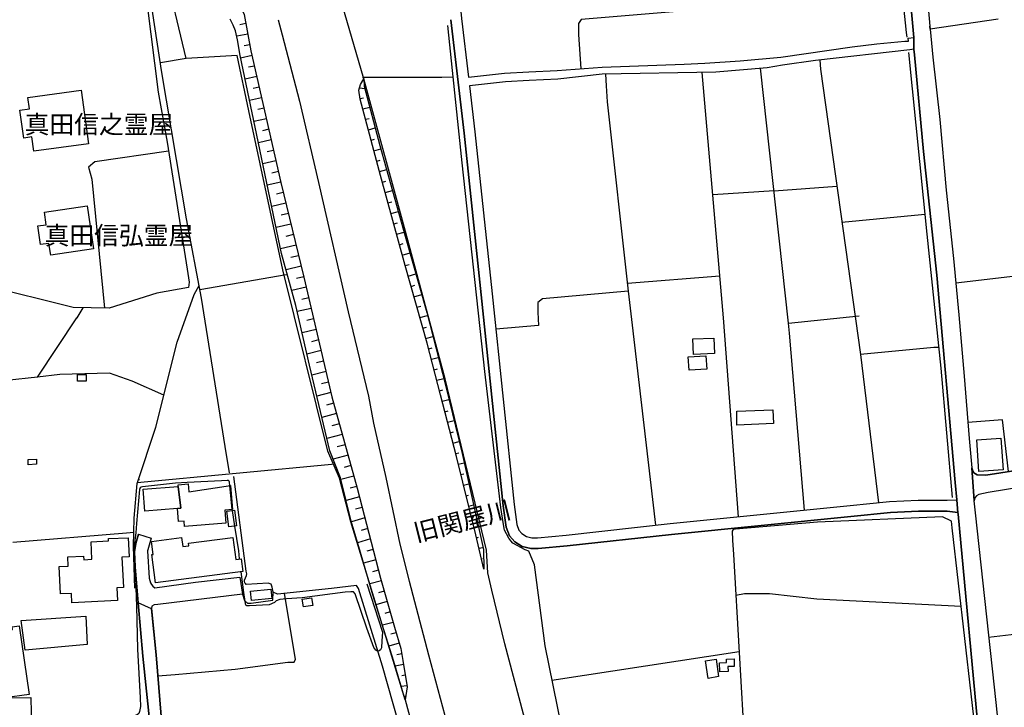
# Model space of a CAD drawing. Extents: x -10 to 410, y -24 to 273.
# Drawn here: x 53 to 167, y 42 to 121 of the extents above; entities that cross this region are included whole.
import ezdxf

# ---------------------------------------------------------------- set-up
doc = ezdxf.new("R2010")
doc.units = 0
for name, color, linetype in [('01_CYUKI_PNT', 2, 'Continuous'), ('05_DM_LINE', 7, 'Continuous'), ('06_HOUSE_POLY', 160, 'Continuous'), ('08_ROAD_LINE', 3, 'Continuous'), ('09_ROAD_POLY', 5, 'Continuous'), ('12_KASEN_LINE', 4, 'Continuous')]:
    doc.layers.add(name, color=color, linetype=linetype)
doc.styles.add('STD', font='txt')
doc.styles.add('TATESTD', font='txt')

msp = doc.modelspace()

# ---------------------------------------------------------------- linework, layer by layer
at = {"layer": '05_DM_LINE', "color": 253}
for p, q in [((79.313333, 120.749563), (78.598475, 120.604869)), ((166.263581, 121.2398), (158.408074, 120.089483)), ((79.54381, 119.518975), (78.258617, 119.284709)), ((79.773425, 118.288387), (79.128848, 118.15954)), ((72.40316, 116.708466), (69.433488, 116.208583)), ((80.023367, 117.064), (78.698211, 116.7691)), ((80.298802, 115.845125), (79.628731, 115.694919)), ((142.008731, 86.140134), (138.773269, 115.579508)), ((80.573204, 114.628318), (79.21377, 114.323771)), ((80.853463, 113.409787), (80.163927, 113.25338)), ((92.438458, 113.333306), (93.048756, 113.243734)), ((81.128898, 112.188845), (79.728467, 111.878442)), ((92.523379, 112.108919), (92.918876, 112.185056)), ((81.408123, 110.970315), (80.698089, 110.813908)), ((92.833955, 110.900035), (93.623915, 111.099162)), ((81.683558, 109.749373), (80.242992, 109.429324)), ((93.153315, 109.689084), (93.548812, 109.794504)), ((81.958822, 108.534633), (81.228461, 108.368579)), ((93.473537, 108.479856), (94.263669, 108.69483)), ((82.238219, 107.314035), (80.758723, 106.979861)), ((93.79393, 107.274761), (94.193217, 107.378459)), ((82.513654, 106.095161), (81.763657, 105.925317)), ((94.113118, 106.06381), (94.913931, 106.278784)), ((82.793913, 104.874563), (81.27342, 104.528676)), ((94.433512, 104.854926), (94.843651, 104.96448)), ((83.068315, 103.659478), (82.29868, 103.479989)), ((94.758729, 103.649832), (95.588825, 103.874452)), ((83.343578, 102.438881), (81.783122, 102.083347)), ((95.083946, 102.438881), (95.503904, 102.554291)), ((95.40813, 101.233786), (96.263547, 101.47012)), ((140.378856, 101.41362), (133.268523, 100.954734)), ((140.378856, 101.41362), (147.613212, 101.9545)), ((83.63865, 101.22414), (82.843694, 101.038449)), ((95.73817, 100.028692), (96.168807, 100.144103)), ((83.93355, 100.009399), (82.303676, 99.628372)), ((96.06821, 98.823598), (96.938441, 99.059931)), ((84.228451, 98.794314), (83.393532, 98.598977)), ((84.523351, 97.579574), (82.813378, 97.18511)), ((96.398423, 97.618503), (96.838706, 97.733914)), ((84.818251, 96.364833), (83.943197, 96.159505)), ((96.723467, 96.409619), (97.613163, 96.653876)), ((85.113151, 95.149748), (83.328936, 94.733925)), ((97.05368, 95.204525), (97.503781, 95.329582)), ((85.408051, 93.935007), (84.518528, 93.730024)), ((97.38372, 93.99943), (98.288919, 94.249544)), ((85.708808, 92.720266), (83.958872, 92.319946)), ((97.708937, 92.794336), (98.168857, 92.919393)), ((83.958872, 91.729801), (73.993072, 90.009321)), ((86.00388, 91.503459), (85.148291, 91.310189)), ((98.053619, 91.589242), (98.958818, 91.839355)), ((123.403148, 90.753461), (134.083805, 91.614735)), ((161.358282, 90.809961), (169.563466, 91.769076)), ((86.288962, 90.288718), (84.618091, 89.909757)), ((98.398301, 90.390004), (98.848574, 90.515061)), ((86.573183, 89.073633), (85.763585, 88.890009)), ((98.742982, 89.189044), (99.633712, 89.435023)), ((86.858264, 87.855103), (85.258706, 87.474075)), ((99.088698, 87.983949), (99.528292, 88.109006)), ((87.143518, 86.640017), (86.338744, 86.44468)), ((99.433552, 86.784711), (100.298787, 87.028624)), ((87.4286, 85.41942), (85.813367, 85.0191)), ((99.778234, 85.583407), (100.193195, 85.698817)), ((113.123844, 85.89002), (108.183577, 85.45835)), ((100.123949, 84.384169), (100.923728, 84.604999)), ((87.713854, 84.204679), (86.903223, 83.999352)), ((100.448132, 83.175285), (100.843629, 83.278638)), ((88.003758, 82.989594), (86.368027, 82.56378)), ((100.758708, 81.964334), (101.553663, 82.175174)), ((88.289012, 81.768997), (87.46374, 81.55988)), ((101.063426, 80.753383), (101.463746, 80.855013)), ((55.24314, 79.913468), (51.658173, 79.524862)), ((88.57306, 80.554256), (86.928544, 80.149802)), ((101.374002, 79.538642), (102.178604, 79.749482)), ((88.858314, 79.339171), (88.038898, 79.134188)), ((89.143396, 78.118574), (87.508698, 77.720321)), ((101.678548, 78.329414), (102.083864, 78.429321)), ((89.458967, 76.90969), (88.633694, 76.688859)), ((101.993085, 77.118462), (102.783046, 77.319656)), ((89.79383, 75.704595), (88.093675, 75.259144)), ((102.303661, 75.909578), (102.693301, 76.003285)), ((90.12387, 74.499501), (89.253811, 74.274881)), ((102.618026, 74.698627), (103.378875, 74.890175)), ((90.458906, 73.294406), (88.673657, 72.829663)), ((102.933424, 73.489743), (103.3036, 73.57966)), ((90.793769, 72.089312), (89.878752, 71.849189)), ((103.248995, 72.278792), (103.968675, 72.458626)), ((91.128805, 70.890074), (89.39351, 70.444968)), ((103.56336, 71.069908), (103.913898, 71.159481)), ((66.763539, 67.724032), (89.61813, 69.87825)), ((91.458845, 69.68498), (90.658032, 69.47414)), ((103.863255, 69.854823), (104.539011, 70.019154)), ((91.79388, 68.479886), (90.298709, 68.083355)), ((104.164012, 68.643872), (104.488196, 68.720353)), ((67.013653, 68.044425), (66.863102, 68.038569)), ((77.738235, 64.624479), (77.468656, 67.393991)), ((92.128743, 67.274791), (91.363243, 67.073598)), ((104.463736, 67.429131), (105.07903, 67.579682)), ((92.443281, 66.06384), (90.903151, 65.669377)), ((104.763631, 66.214391), (105.058531, 66.28846)), ((105.063354, 65.00344), (105.623872, 65.14021)), ((78.033135, 62.704527), (77.753738, 64.503556)), ((92.758679, 64.854956), (91.98336, 64.653762)), ((105.358255, 63.788699), (105.628867, 63.854845)), ((93.073216, 63.644005), (91.523268, 63.208545)), ((105.65815, 62.573614), (106.168886, 62.694881)), ((93.388615, 62.435121), (92.633622, 62.198787)), ((93.704013, 61.22417), (92.21866, 60.774929)), ((105.958907, 61.358873), (106.198169, 61.419507)), ((94.018378, 60.014941), (93.283195, 59.819949)), ((106.248984, 60.144132), (106.713727, 60.243696)), ((94.333949, 58.804335), (92.903201, 58.435021)), ((106.538889, 58.929047), (106.668769, 58.954541)), ((94.648314, 57.595106), (93.953955, 57.41355)), ((93.273376, 56.050326), (95.103411, 50.444811)), ((94.968708, 56.390012), (93.623915, 56.015186)), ((95.31339, 55.184918), (94.648314, 55.003361)), ((95.658072, 53.983957), (94.348591, 53.624634)), ((96.003787, 52.78472), (95.363171, 52.604886)), ((96.348469, 51.583415), (95.093593, 51.249585)), ((96.693323, 50.37832), (96.079062, 50.208477)), ((169.068233, 50.304251), (165.15805, 49.849154)), ((97.039038, 49.179083), (95.84359, 48.845253)), ((97.318263, 47.964342), (96.758607, 47.833428)), ((114.688435, 44.919567), (136.313471, 48.198608)), ((97.528242, 46.729964), (96.558447, 46.534627)), ((97.723579, 45.493519), (97.318263, 45.41945)), ((97.918915, 44.259142), (97.273305, 44.159578)), ((97.783179, 43.024764), (97.698085, 43.018907))]:
    msp.add_line(p, q, dxfattribs=at)
for points in [[(97.728402, 42.639947), (91.448165, 63.185118), (90.138512, 68.220125), (88.798714, 71.358952), (83.593692, 92.319946), (79.664044, 110.653711), (78.318217, 117.073646), (72.40316, 116.708466), (67.403293, 137.70839), (64.02331, 151.309972), (68.803552, 152.413608), (63.593707, 170.239738), (59.533145, 183.993593), (58.983308, 188.544392)], [(107.103368, 59.925369), (102.338801, 79.729845), (97.743043, 96.720022), (92.938341, 114.364768), (89.373873, 126.698726), (87.55848, 134.309976), (84.153175, 147.323652), (78.473591, 166.179176), (77.223538, 169.364684)], [(68.208929, 143.448781), (68.993032, 142.694822), (69.503768, 142.118629), (69.828985, 141.44873), (71.273341, 135.653735), (73.148334, 129.034673), (73.923653, 126.849105), (74.518449, 125.67915), (75.558523, 124.624434), (77.398376, 123.384372), (78.498912, 122.624384), (78.833948, 122.374615), (79.117996, 121.794461), (79.89831, 117.60488), (83.358219, 102.374457), (86.013527, 91.444892), (89.26363, 77.614556), (92.178697, 67.095302), (94.888609, 56.675266), (96.508666, 51.034611), (97.208881, 48.573779), (97.458823, 47.163702), (97.93838, 44.149932), (97.728402, 42.639947)], [(44.26362, 124.269073), (67.478396, 126.253448), (69.163909, 112.819642), (70.223621, 107.054275), (72.538897, 92.38437), (72.773336, 90.874384), (72.668777, 90.253234), (69.033168, 89.604867), (63.508613, 87.874395), (59.363129, 87.948809), (49.098467, 90.493701), (48.528304, 91.159638), (48.343647, 93.345207), (44.293937, 123.589355), (43.728425, 136.310026), (31.528308, 135.784649)], [(155.143502, 124.354856), (155.103366, 124.354856), (118.073069, 121.220163), (117.743028, 120.768856), (117.75388, 119.480046), (118.008645, 115.538512)], [(97.728402, 42.639947), (96.398423, 47.063794), (93.993057, 54.76496), (92.543877, 59.640115), (91.49898, 63.288471), (90.25375, 68.274902), (89.008693, 71.413384), (86.658104, 81.27497), (85.098509, 88.163439), (83.443313, 94.198557), (80.378901, 108.77889), (78.633615, 117.079503), (78.353357, 118.884389), (78.113234, 119.903792), (77.833837, 120.57972), (77.503796, 121.253236)], [(145.663977, 116.538623), (145.723577, 115.464442), (150.328981, 82.538631), (152.413953, 65.40376)], [(136.258694, 63.778708), (134.503762, 86.768864), (132.033112, 115.108908)], [(106.828966, 57.714307), (105.878809, 61.685124), (103.643458, 70.759161), (101.793787, 77.878451), (100.283112, 83.814006), (97.708937, 92.794336), (94.878791, 103.185088), (92.539054, 112.003499), (92.358359, 113.044263), (92.543877, 113.72019), (92.938341, 114.364768)], [(103.288958, 114.573541), (101.968625, 114.514974), (92.808461, 114.528754)], [(92.938341, 114.364768), (92.973481, 113.518997), (94.808511, 106.659812), (97.73822, 96.204636), (100.213694, 87.359009), (102.418899, 78.819651), (104.303539, 71.083344), (105.843669, 64.143888), (106.768505, 60.003228), (106.828966, 57.714307)], [(120.888573, 114.893934), (120.938354, 113.563783), (121.068235, 111.714456), (123.503745, 89.829487), (113.603402, 88.93893), (113.048741, 88.538609)], [(70.388641, 106.003521), (61.843598, 104.794293), (61.123918, 104.169352), (61.5282, 102.768921), (62.968594, 87.884386)], [(157.773315, 98.694751), (157.408135, 98.639974), (148.198189, 97.765264)], [(123.503745, 89.829487), (123.868064, 86.563881), (126.643433, 62.794444)], [(55.24314, 79.913468), (59.773268, 86.743715), (59.823222, 86.774721), (60.498977, 87.929172)], [(113.048741, 88.538609), (113.05856, 87.419298), (113.123844, 85.89002)], [(143.878901, 64.544553), (142.133615, 84.989817), (142.008731, 86.140134), (150.198239, 86.993484)], [(159.363227, 83.348918), (158.833888, 83.345128), (150.328981, 82.538631)], [(69.828985, 77.814027), (66.158063, 79.429088), (63.56339, 80.358919), (57.80853, 80.198722), (55.24314, 79.913468)], [(167.433535, 68.98976), (166.76846, 74.974235), (162.758713, 74.663487)], [(77.468656, 67.393991), (77.428693, 67.778809), (77.388558, 67.909722), (77.308459, 67.974146), (77.133621, 67.980002), (76.488182, 67.934871), (72.518399, 67.753315), (71.18842, 67.649962), (67.383656, 67.233794), (67.198138, 67.214157), (67.103398, 67.108738), (67.033118, 66.909611), (66.688436, 63.019065), (66.583877, 61.939027), (66.428676, 60.778719), (66.418857, 60.489676)], [(77.753738, 64.503556), (77.743058, 64.579693), (77.738235, 64.624479)], [(78.593652, 58.913544), (78.483237, 59.829595), (78.033135, 62.704527)], [(66.368042, 61.95832), (65.533123, 61.874604), (52.373892, 60.804213)], [(66.418857, 60.489676), (66.398359, 60.028722), (66.538919, 56.864746), (66.593696, 55.583515)], [(114.068317, 30.97003), (109.248973, 49.089166), (107.743122, 55.314109), (107.263565, 57.319843), (107.103368, 59.925369)], [(95.103411, 50.444811), (95.043811, 49.464336), (94.988173, 48.624422), (94.85347, 48.409793), (94.718594, 48.274745), (94.528252, 48.249596), (94.313451, 48.355016), (94.093654, 48.679199), (93.303693, 50.925401), (91.943225, 54.859012), (91.748922, 55.095345), (91.458845, 55.124628), (90.793769, 55.063995), (85.829042, 54.39978), (83.99315, 54.304007), (83.243153, 54.233727), (82.813378, 54.063883), (82.623897, 53.874403), (82.00378, 53.618777), (79.73329, 53.499577), (79.41393, 53.499577), (79.298691, 53.573646), (79.223588, 53.993604), (79.068214, 55.015074), (78.773314, 57.434909)], [(66.593696, 55.583515), (66.678617, 53.435154), (66.778181, 48.493509), (67.098574, 42.845275), (67.133714, 41.86859), (67.033118, 41.27879), (66.928559, 41.044523), (66.743041, 40.899829), (66.523416, 40.819903), (59.208961, 40.230103), (58.868069, 40.169469), (58.683412, 40.028909), (58.593667, 39.839429), (58.453969, 39.278912), (58.158035, 37.038566), (58.04383, 36.778806), (57.863135, 36.649959), (56.829089, 36.438775), (56.543835, 36.274788), (56.348499, 35.935102), (56.308535, 35.564065), (56.343675, 34.694868), (56.43342, 33.589336)], [(69.128769, 45.41945), (71.128819, 45.57379), (78.093597, 46.179093), (84.143529, 46.989724), (84.893526, 46.993514), (85.048728, 47.313908), (83.789029, 54.929291)], [(78.928688, 54.833518), (79.148313, 54.11866), (79.492995, 53.800334), (79.913985, 53.804123), (82.443202, 54.1538), (82.478342, 55.069851)], [(161.988218, 53.40966), (145.318262, 54.274723), (139.848484, 54.859012), (136.95891, 54.874514), (135.928654, 54.698815)], [(53.338691, 51.788398), (60.818338, 52.288626), (60.963721, 49.015096), (53.80843, 48.368796), (53.338691, 51.788398)], [(97.728402, 42.639947), (100.193195, 33.50941), (101.36315, 29.493462), (101.923667, 28.378285), (102.829038, 27.038487), (105.383748, 17.913463), (106.11807, 17.364659), (106.508744, 16.899916), (106.773328, 15.993511), (107.493008, 12.124325)]]:
    msp.add_lwpolyline(points, dxfattribs=at)
at = {"layer": '06_HOUSE_POLY', "color": 255}
for points in [[(54.809402, 106.0111), (54.589777, 107.657511), (53.634625, 107.526942), (53.195203, 110.747418), (54.289882, 110.892112), (54.11022, 112.212272), (60.28986, 113.052186), (61.129774, 106.866517), (54.809402, 106.0111)], [(56.754848, 93.997363), (56.554515, 95.356798), (55.594712, 95.216238), (55.280174, 97.376313), (56.244973, 97.517217), (56.030172, 98.962435), (60.964754, 99.681082), (61.68943, 94.716355), (56.754848, 93.997363)], [(131.030245, 82.536564), (130.959793, 84.331459), (133.405122, 84.427233), (133.47454, 82.636127), (131.030245, 82.536564)], [(130.530189, 80.712386), (130.439411, 82.25131), (132.485281, 82.372578), (132.575026, 80.831586), (130.530189, 80.712386)], [(59.849577, 79.442868), (59.839758, 80.206646), (60.854339, 80.216292), (60.865191, 79.456649), (59.849577, 79.442868)], [(136.064391, 74.353084), (136.049749, 75.978136), (140.224516, 76.132132), (140.294796, 74.561857), (136.064391, 74.353084)], [(164.035121, 69.001473), (163.774327, 72.67739), (166.580013, 72.876516), (166.839773, 69.202667), (164.035121, 69.001473)], [(54.164997, 69.796257), (54.144499, 70.407761), (55.099479, 70.446691), (55.124973, 69.837253), (54.164997, 69.796257)], [(71.404255, 64.737823), (67.629808, 64.432932), (67.424653, 66.956464), (71.499856, 67.282715), (71.789933, 64.761249), (71.404255, 64.737823)], [(71.404255, 64.737823), (71.789933, 64.761249), (71.499856, 67.282715), (71.484353, 67.472195), (72.649312, 67.567969), (72.724588, 66.651918), (77.549788, 67.407772), (77.774409, 64.626546), (76.879717, 64.557989), (76.999951, 63.052138), (72.20989, 62.661464), (72.164932, 63.267112), (71.52914, 63.216124), (71.404255, 64.737823)], [(77.334814, 62.607031), (77.094691, 64.411572), (77.979392, 64.53284), (78.22451, 62.727954), (77.334814, 62.607031)], [(59.199143, 53.83134), (59.149361, 54.927224), (57.899308, 54.866591), (57.749963, 58.017131), (58.785042, 58.067773), (58.729404, 59.141954), (60.564434, 59.231871), (60.584932, 58.817771), (61.519415, 58.862901), (61.424674, 60.892063), (63.429548, 60.987836), (63.419902, 61.251386), (65.719675, 61.362663), (65.824061, 59.161591), (64.979324, 59.122662), (65.154163, 55.603152), (64.410022, 55.567668), (64.479441, 54.08731), (59.199143, 53.83134)], [(68.884684, 56.132319), (68.459904, 59.407571), (68.609249, 59.427208), (68.410122, 60.917556), (71.87985, 61.376443), (72.019377, 60.327756), (72.714769, 60.417329), (72.674634, 60.72222), (77.814372, 61.397803), (78.149235, 58.852911), (78.759706, 58.933181), (78.950047, 57.456613), (68.884684, 56.132319)], [(79.969623, 54.091444), (79.854385, 55.171482), (82.214792, 55.421251), (82.330031, 54.341214), (79.969623, 54.091444)], [(85.959956, 53.362807), (85.834899, 54.27679), (86.914936, 54.427341), (87.039993, 53.51129), (85.959956, 53.362807)], [(51.454913, 42.846997), (51.139514, 45.011206), (49.924773, 44.831372), (49.329978, 48.921389), (49.054542, 48.88246), (48.854382, 50.251541), (48.724502, 50.231904), (48.624939, 50.927124), (50.049658, 51.132452), (50.154217, 50.427241), (52.349432, 50.747635), (52.304645, 51.061827), (53.114243, 51.177238), (54.269383, 43.257308), (51.454913, 42.846997)], [(132.745041, 45.112836), (132.439289, 47.122361), (133.660059, 47.317697), (133.93446, 45.3316), (132.745041, 45.112836)], [(134.075193, 45.882126), (134.03988, 46.901874), (134.859296, 46.933225), (134.844655, 47.331478), (135.729355, 47.366618), (135.759672, 46.491564), (135.02914, 46.466414), (135.049638, 45.917611), (134.075193, 45.882126)], [(52.104313, 40.171191), (52.044885, 42.846997), (54.46472, 42.901774), (54.544819, 39.362627), (54.374976, 39.362627), (52.094667, 39.372618), (52.104313, 40.171191)]]:
    msp.add_lwpolyline(points, close=True, dxfattribs=at)
at = {"layer": '08_ROAD_LINE', "color": 253}
for p, q in [((158.408074, 120.089483), (158.373968, 120.464309)), ((66.898414, 61.775041), (68.363269, 61.323733)), ((78.618113, 56.788609), (78.928688, 54.833518))]:
    msp.add_line(p, q, dxfattribs=at)
for points in [[(97.983339, 158.899862), (98.618098, 157.419332), (101.333866, 147.800281), (102.408047, 142.345144), (102.579096, 140.214353), (103.213683, 131.419368), (104.228436, 121.333507), (105.028215, 114.563894)], [(152.66889, 158.345201), (153.35343, 151.09517), (153.998869, 144.84525), (154.593665, 138.358824), (155.248922, 131.56389), (155.918821, 125.55995), (156.493118, 119.134158)], [(154.648269, 158.528825), (155.32902, 151.288612), (155.978421, 145.03473), (156.573216, 138.544343), (157.228474, 131.769046), (157.898372, 125.753392), (158.373968, 120.464309)], [(102.988201, 121.198804), (104.533154, 108.083325), (106.518391, 89.403673), (109.063455, 65.054083), (109.413993, 62.57947), (109.763498, 61.595207), (110.383615, 60.884139), (111.242995, 60.354972), (112.233287, 60.104858), (113.088704, 60.108993), (116.454046, 60.425252), (128.488109, 61.739556), (149.218627, 63.823839), (153.803532, 64.288582), (157.043816, 64.429142), (160.378841, 64.429142), (161.593582, 64.253442)], [(158.408074, 120.089483), (158.693328, 116.884166), (159.513605, 109.66359), (160.263603, 101.493547), (161.103345, 93.595321), (161.69814, 87.105105), (162.338756, 80.038525), (162.903235, 72.810026), (163.208815, 69.434866)], [(105.028215, 114.563894), (109.218656, 115.018991), (111.999021, 115.188835), (115.308552, 115.339385), (120.503756, 115.724202), (129.963816, 116.063889), (132.343688, 116.163452), (136.438356, 116.429069), (141.1385, 116.868663), (149.393465, 118.063767), (152.238253, 118.390017), (155.468719, 118.714201), (155.893499, 118.714201), (155.858359, 119.073869), (156.493118, 119.134158)], [(156.503798, 117.774723), (156.033198, 117.708577), (145.153242, 116.480056), (141.333837, 115.929186), (139.543937, 115.643932), (133.638527, 115.140259), (120.498933, 114.890145), (115.348515, 114.339274), (112.048802, 114.184934), (109.303578, 114.01888), (105.143453, 113.563783)], [(156.503798, 117.774723), (156.579073, 117.124634), (157.643435, 105.983884), (159.153248, 91.698796), (161.289035, 67.749525), (161.488162, 65.73001)], [(105.143453, 113.563783), (105.773389, 108.22423), (107.76362, 89.51495), (110.303689, 65.204633), (110.633729, 62.878505), (110.863173, 62.239784), (111.198208, 61.84911), (111.733232, 61.51528), (112.378843, 61.355084), (113.02342, 61.358873), (116.323132, 61.669276), (128.348583, 62.983925), (149.158165, 65.07372), (153.713787, 65.534673), (157.018495, 65.679023), (160.348524, 65.679023), (161.488162, 65.73001)], [(188.583838, 72.278792), (164.818191, 68.583583), (163.833927, 68.634226), (163.433435, 68.868492), (163.27341, 69.185097), (163.208815, 69.434866)], [(188.898375, 70.470117), (165.083808, 66.599208), (164.008766, 66.364597), (163.768471, 66.2044), (163.573134, 65.964277), (163.463752, 65.618734)], [(163.463752, 65.618734), (163.583813, 64.224159), (165.983322, 42.33919), (166.47356, 37.528803), (167.608374, 26.46419), (168.233314, 18.809877), (168.928535, 11.913485), (168.973493, 11.839415), (169.043945, 11.784638)], [(161.593582, 64.253442), (161.63854, 64.073608), (164.143469, 37.220123), (166.343679, 18.595247), (166.704036, 11.579655), (166.728497, 11.179335)], [(66.898414, 61.775041), (66.603342, 60.698793), (66.453997, 59.733822), (66.513597, 57.983713), (66.868098, 53.84512)], [(68.363269, 61.323733), (68.043909, 60.243696), (67.973456, 59.964299), (67.958815, 59.829595), (68.148295, 56.704549), (68.298674, 56.140243), (68.418907, 55.954552), (68.573075, 55.774718), (68.783054, 55.583515), (73.488193, 56.223958), (78.618113, 56.788609)], [(78.928688, 54.833518), (69.123946, 53.649783), (68.723454, 53.589494), (68.454047, 53.45858), (68.393414, 53.16368)], [(68.433549, 37.919477), (68.233217, 39.595171), (67.393475, 47.675298), (66.868098, 53.84512)], [(68.393414, 53.16368), (68.933432, 47.848931), (69.658108, 38.848964)]]:
    msp.add_lwpolyline(points, dxfattribs=at)
at = {"layer": '09_ROAD_POLY', "color": 7}
for points in [[(169.043945, 11.784638), (166.728497, 11.179335), (166.704036, 11.579655), (166.343679, 18.595247), (164.143469, 37.220123), (161.63854, 64.073608), (161.594615, 64.247586), (161.488162, 65.73001), (161.289035, 67.749525), (159.153248, 91.698796), (157.643435, 105.983884), (156.579073, 117.124634), (156.504831, 117.761287), (156.493118, 119.134158), (155.918821, 125.55995)], [(157.898372, 125.753392), (158.373968, 120.464309), (158.408074, 120.089483), (158.693328, 116.884166), (159.513605, 109.66359), (160.263603, 101.493547), (161.103345, 93.595321), (161.69814, 87.105105), (162.338756, 80.038525), (162.903235, 72.810026), (163.208815, 69.434866), (163.464785, 65.622523), (163.463752, 65.618734), (163.583813, 64.224159), (165.983322, 42.33919), (166.47356, 37.528803), (167.608374, 26.46419)], [(104.228436, 121.333507), (105.028215, 114.563894), (109.218656, 115.018991), (111.999021, 115.188835), (115.308552, 115.339385), (120.503756, 115.724202), (129.963816, 116.063889), (132.343688, 116.163452), (136.438356, 116.429069), (141.1385, 116.868663), (149.393465, 118.063767), (152.238253, 118.390017), (155.468719, 118.714201), (155.893499, 118.714201), (155.858359, 119.073869), (156.493118, 119.134158), (156.504831, 117.761287), (156.503798, 117.774723), (156.033198, 117.708577), (145.153242, 116.480056), (141.333837, 115.929186), (139.543937, 115.643932), (133.638527, 115.140259), (120.498933, 114.890145), (115.348515, 114.339274), (112.048802, 114.184934), (109.303578, 114.01888), (105.143453, 113.563783), (105.773389, 108.22423), (107.76362, 89.51495), (110.303689, 65.204633), (110.633729, 62.878505), (110.863173, 62.239784), (111.198208, 61.84911), (111.733232, 61.51528), (112.378843, 61.355084), (113.02342, 61.358873), (116.323132, 61.669276), (128.348583, 62.983925), (149.158165, 65.07372), (153.713787, 65.534673), (157.018495, 65.679023), (160.348524, 65.679023), (161.488162, 65.73001), (161.594615, 64.247586), (161.593582, 64.253442), (160.378841, 64.429142), (157.043816, 64.429142), (153.803532, 64.288582), (149.218627, 63.823839), (128.488109, 61.739556), (116.454046, 60.425252), (113.088704, 60.108993), (112.233287, 60.104858), (111.242995, 60.354972), (110.383615, 60.884139), (109.763498, 61.595207), (109.413993, 62.57947), (109.063455, 65.054083), (106.518391, 89.403673), (104.533154, 108.083325), (102.988201, 121.198804)], [(69.659142, 38.848964), (68.933432, 47.848931), (68.393414, 53.161613), (66.868959, 53.843397), (67.393475, 47.675298), (68.233217, 39.595171)]]:
    msp.add_lwpolyline(points, dxfattribs=at)
for points in [[(188.583838, 72.278792), (188.898375, 70.470117), (165.083808, 66.599208), (164.008766, 66.364597), (163.768471, 66.2044), (163.573134, 65.964277), (163.464785, 65.622523), (163.208815, 69.434866), (163.27341, 69.185097), (163.433435, 68.868492), (163.833927, 68.634226), (164.818191, 68.583583), (188.583838, 72.278792)], [(66.898414, 61.775041), (68.363269, 61.323733), (68.043909, 60.243696), (67.973456, 59.964299), (67.958815, 59.829595), (68.148295, 56.704549), (68.298674, 56.140243), (68.418907, 55.954552), (68.573075, 55.774718), (68.783054, 55.583515), (73.488193, 56.223958), (78.618113, 56.788609), (78.928688, 54.833518), (69.123946, 53.649783), (68.723454, 53.589494), (68.454047, 53.45858), (68.393414, 53.16368), (68.393414, 53.161613), (66.868959, 53.843397), (66.868098, 53.84512), (66.513597, 57.983713), (66.453997, 59.733822), (66.603342, 60.698793), (66.898414, 61.775041)]]:
    msp.add_lwpolyline(points, close=True, dxfattribs=at)
at = {"layer": '12_KASEN_LINE', "color": 7}
for points in [[(151.919754, 158.192928), (152.145407, 156.546345), (153.410102, 140.91164), (155.6346, 119.702599), (155.684554, 119.186868)], [(77.429555, 68.841276), (76.910034, 71.891908), (74.179624, 89.042282), (72.450014, 98.181087), (69.579905, 115.321815), (67.21967, 130.796323)], [(83.028179, 121.182956), (83.499985, 119.442839), (85.5195, 111.802306), (87.709892, 102.397884), (91.139484, 87.466151), (93.469575, 77.702751), (94.059547, 74.606988), (95.504765, 68.302119), (97.104323, 60.606809), (98.184532, 56.327656), (100.424706, 47.837218), (102.864178, 38.827604), (105.029248, 31.561898), (105.929624, 28.712459), (106.434502, 27.616574), (107.154183, 27.183181), (107.819259, 26.812145), (108.474516, 26.25714), (109.009711, 25.427216), (109.804667, 23.308138), (111.394406, 18.12637), (113.919834, 10.552327), (116.02427, 3.776858), (116.464726, 2.68683)], [(115.774329, 39.577601), (113.889517, 48.852832), (112.660135, 58.22797), (112.024342, 59.786532), (111.579925, 59.956375), (110.17467, 60.737722), (109.924729, 61.007129), (109.700109, 61.321666), (109.21969, 62.241507), (109.040028, 63.097268), (108.789914, 64.837386), (106.92474, 80.546332), (104.299749, 104.667513), (103.209893, 115.346965), (102.644381, 120.532522)], [(155.879719, 117.401964), (158.004826, 96.421332), (159.615063, 80.9625), (160.939358, 65.997694)], [(66.484314, 55.546308), (66.329974, 60.366686), (66.414895, 63.616789), (66.729433, 67.626535), (68.899326, 74.126397), (71.384618, 83.942852), (73.354351, 89.47223), (73.899365, 90.511271)], [(98.314412, 35.221967), (95.084808, 46.511201), (92.339756, 55.507378), (92.104456, 55.852922), (89.209886, 55.478095), (82.950148, 54.841442), (82.479376, 55.067784), (82.359314, 55.647938), (82.239252, 55.997616), (81.889575, 56.112682), (79.339688, 55.972122), (79.264585, 56.081676), (79.179663, 56.161602), (79.144523, 56.286659), (79.144523, 56.446856), (79.374828, 56.97809), (79.41014, 57.20271), (79.364148, 57.507256), (77.924787, 68.433032)], [(164.604423, 30.557997), (160.955033, 62.481974), (160.874935, 63.276758), (159.809539, 63.757349), (145.389575, 63.151701), (135.884729, 62.33728), (135.629792, 62.30214), (135.504735, 62.11266), (135.535052, 61.0874), (135.655113, 59.401714), (136.989227, 36.772949)]]:
    msp.add_lwpolyline(points, dxfattribs=at)

# ---------------------------------------------------------------- texts
at = {"layer": '01_CYUKI_PNT', "color": 7, "char_height": 2.099868, "attachment_point": 1, "style": 'STD'}
for s, insert in [('\\fMS Gothic|b0|i0|c128;\\H2.0999;\\C7;真田信之霊屋', (53.742284, 110.15012)), ('\\fMS Gothic|b0|i0|c128;\\H2.0999;\\C7;真田信弘霊屋', (56.050326, 97.323685))]:
    msp.add_mtext(s, dxfattribs=dict(at, insert=insert))
at = {"layer": '01_CYUKI_PNT', "color": 7, "insert": (98.49838, 62.898849), "char_height": 2.099868, "attachment_point": 1, "rotation": 14.23676655, "style": 'TATESTD'}
msp.add_mtext('\\fMS Gothic|b0|i0|c128;\\H2.0999;\\C7;旧関屋川', dxfattribs=at)

doc.saveas('drawing.dxf')
